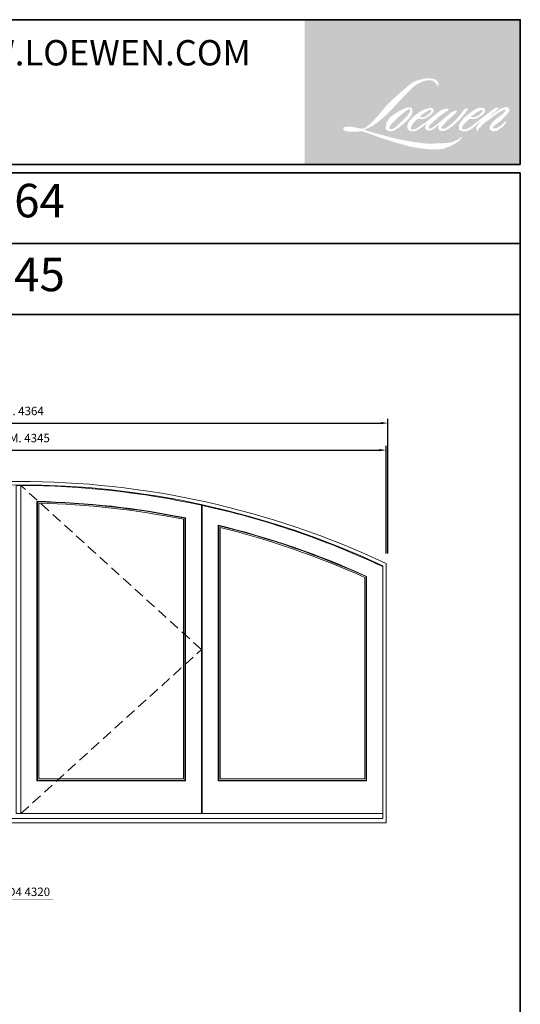
# Model space of a CAD drawing. Extents: x -12017 to 39910, y -10055 to 13176.
# Drawn here: x 36952 to 39910, y 7352 to 13176 of the extents above; entities that cross this region are included whole.
import ezdxf
from ezdxf.enums import TextEntityAlignment as Align

# ---------------------------------------------------------------- set-up
doc = ezdxf.new("R2010")
doc.units = 0
doc.header["$LTSCALE"] = 250
doc.header["$MEASUREMENT"] = 0
doc.header["$PDMODE"] = 3
doc.header["$PDSIZE"] = -2
doc.linetypes.add('HIDDEN', pattern=[0.375, 0.25, -0.125])
doc.layers.get('0').update_dxf_attribs({"color": 5, "linetype": 'CONTINUOUS', "lineweight": 0})
doc.layers.get('DEFPOINTS').update_dxf_attribs({"color": 2, "linetype": 'CONTINUOUS', "lineweight": 0})
for name, color, linetype, lineweight in [('Astragel', 3, 'CONTINUOUS', 20), ('BORDER', 7, 'CONTINUOUS', 35), ('Dimensions', 2, 'CONTINUOUS', 0), ('FRAME', 7, 'CONTINUOUS', 0), ('GLASS', 6, 'CONTINUOUS', 0), ('GLAZING STOP', 1, 'CONTINUOUS', 0), ('SASH', 4, 'CONTINUOUS', 0), ('Sizes', 2, 'CONTINUOUS', 0), ('TEXT', 7, 'CONTINUOUS', 0)]:
    doc.layers.add(name, color=color, linetype=linetype, lineweight=lineweight)
doc.styles.add('ROMANS', font='romans')
doc.styles.add('style1', font='ARIAL.TTF')
doc.dimstyles.new('LWDEC', dxfattribs={"dimscale": 20, "dimtxt": 2.5, "dimasz": 2, "dimexe": 1.25, "dimexo": 3, "dimgap": 2, "dimtad": 1, "dimtoh": 1, "dimdec": 0, "dimzin": 11, "dimdsep": 46, "dimtxsty": 'ROMANS', "dimcen": 0, "dimdle": 1.5, "dimazin": 0, "dimtfac": 1, "dimtdec": 0, "dimtix": 1, "dimtmove": 0, "dimatfit": 3, "dimfxl": 0, "dimtzin": 0, "dimarcsym": 0})

# ---------------------------------------------------------------- blocks, each defined once
blk = doc.blocks.new('*D49')
at = {"layer": 'DEFPOINTS', "color": 0}
for p in [(39117.51901389573, 10630.17944474253), (34772.51901389573, 9959.31465624208), (39117.51901389573, 9959.31465624208)]:
    blk.add_point(p, dxfattribs=at)
at = {"layer": 'Dimensions', "color": 0, "lineweight": -2}
for p, q in [((34772.51901389573, 10019.31465624208), (34772.51901389573, 10655.17944474253)), ((39117.51901389573, 10019.31465624208), (39117.51901389573, 10655.17944474253))]:
    blk.add_line(p, q, dxfattribs=at)
at = {"layer": 'Dimensions', "color": 2, "lineweight": -2}
blk.add_line((34812.51901389573, 10630.17944474253), (39077.51901389573, 10630.17944474253), dxfattribs=at)
at = {"layer": 'Dimensions', "color": 2}
for points in [[(34812.51901389573, 10636.8461114092), (34812.51901389573, 10623.51277807586), (34772.51901389573, 10630.17944474253)], [(39077.51901389573, 10636.8461114092), (39077.51901389573, 10623.51277807586), (39117.51901389573, 10630.17944474253)]]:
    blk.add_solid(points, dxfattribs=at)
at = {"layer": 'Dimensions', "color": 0, "insert": (36945.01901389573, 10695.17944474253), "char_height": 50, "attachment_point": 5, "style": 'ROMANS'}
blk.add_mtext('O.S.M. 4345', dxfattribs=at)
blk = doc.blocks.new('*D52')
at = {"layer": 'DEFPOINTS', "color": 0}
for p in [(39127.01901389573, 10790.17944474253), (34763.01901389573, 9959.31465624208), (39127.01901389573, 9959.31465624208)]:
    blk.add_point(p, dxfattribs=at)
at = {"layer": 'Dimensions', "color": 0, "lineweight": -2}
for p, q in [((34763.01901389573, 10019.31465624208), (34763.01901389573, 10815.17944474253)), ((39127.01901389573, 10019.31465624208), (39127.01901389573, 10815.17944474253))]:
    blk.add_line(p, q, dxfattribs=at)
at = {"layer": 'Dimensions', "color": 2, "lineweight": -2}
blk.add_line((34803.01901389573, 10790.17944474253), (39087.01901389573, 10790.17944474253), dxfattribs=at)
at = {"layer": 'Dimensions', "color": 2}
for points in [[(34803.01901389573, 10796.8461114092), (34803.01901389573, 10783.51277807586), (34763.01901389573, 10790.17944474253)], [(39087.01901389573, 10796.8461114092), (39087.01901389573, 10783.51277807586), (39127.01901389573, 10790.17944474253)]]:
    blk.add_solid(points, dxfattribs=at)
at = {"layer": 'Dimensions', "color": 0, "insert": (36945.01901389573, 10855.17944474253), "char_height": 50, "attachment_point": 5, "style": 'ROMANS'}
blk.add_mtext('R.O. 4364', dxfattribs=at)
blk = doc.blocks.new('label1')
at = {"const_width": 2}
blk.add_lwpolyline([(-206, 0), (206, 0)], dxfattribs=at)
at = {"linetype": 'Continuous', "style": 'style1'}
blk.add_attdef('LABEL', text='', height=50, dxfattribs=at).set_placement((0, 20.00000000000011), align=Align.CENTER)

msp = doc.modelspace()

# ---------------------------------------------------------------- hatches: boundary and pattern name
at = {"layer": 'BORDER'}
h = msp.add_hatch(color=1, dxfattribs=at)
edge = h.paths.add_edge_path(flags=16)
edge.add_line((39355.78206147511, 12649.30604199953), (39345.43476937345, 12645.23296201349))
edge.add_arc((39398.48730483191, 12505.1554750215), 149.7874289804001, 110.7435338328154, 128.3189354592484)
edge.add_line((39305.61335367238, 12622.67442275578), (39293.07116996928, 12613.90164709105))
edge.add_arc((39428.04219627409, 12442.20139544828), 218.3990713258071, 128.1703640766237, 137.4904388566677)
edge.add_line((39267.04613473381, 12589.7765374082), (39260.77504288225, 12582.57033216862))
edge.add_arc((39298.12297292618, 12541.72465846141), 55.34651695601858, 132.4387618196775, 165.7887559558239)
edge.add_line((39244.47021487208, 12555.31209723225), (39242.66482399017, 12545.9138814432))
edge.add_arc((39259.4321772879, 12540.80683802579), 17.52786436158007, 163.0601785608149, 199.667819839924)
edge.add_line((39242.92689333978, 12534.90754731683), (39244.22936404211, 12531.26343994242))
edge.add_arc((39260.73464799023, 12537.16273065139), 17.5278643615611, 199.6678198398924, 251.5782653251905)
edge.add_line((39255.19568576012, 12520.53306058579), (39257.63951046133, 12518.34113189864))
edge.add_arc((39273.59294671034, 12573.5007514188), 57.42034268235614, 253.8689093689835, 279.5238834985275)
edge.add_line((39283.09364313594, 12516.87184960014), (39293.04015922088, 12518.45334871369))
edge.add_arc((39236.84065961954, 12647.09039493508), 140.3776100950794, 293.599759127088, 305.2415335662616)
edge.add_line((39317.8419814324, 12532.44023453147), (39324.28372948206, 12536.83171355853))
edge.add_arc((39197.07908895815, 12723.09748394142), 225.5569945427507, 304.3299546809044, 311.3388278817086)
edge.add_line((39346.06188125958, 12553.74552680709), (39357.35948366366, 12564.85040898922))
edge.add_line((39357.35948366366, 12564.85040898922), (39349.48484973238, 12546.16252379056))
edge.add_arc((39365.6372785561, 12539.35627135826), 17.52786436157146, 157.1505902080524, 188.7527881177595)
edge.add_line((39348.31354183276, 12536.68903027092), (39349.027669081, 12532.33416858503))
edge.add_arc((39366.59506898097, 12539.9262472416), 19.13774275019164, 203.3724848755398, 236.2820188683001)
edge.add_line((39355.97160287121, 12524.00785645021), (39360.41571828943, 12521.37120528156))
edge.add_line((39360.4157182894, 12521.37120528156), (39367.49853241105, 12520.26102714344))
edge.add_arc((39371.90438939468, 12551.92773734325), 31.97173924951891, 262.0791645594197, 292.2783775016619)
edge.add_line((39384.02509869485, 12522.34259721008), (39389.99689775892, 12525.11803458835))
edge.add_arc((39351.46495844904, 12603.38858765329), 87.2409870649714, 296.2106379315013, 316.3390975216024)
edge.add_line((39414.5784404845, 12543.15837754713), (39429.64011119498, 12556.28134269232))
edge.add_line((39429.64011119498, 12556.28134269233), (39426.16183606157, 12545.85459206199))
edge.add_arc((39442.78894013332, 12540.30793187191), 17.52786436156673, 161.551740767663, 190.3127161446984)
edge.add_line((39425.54423262598, 12537.17008355442), (39425.95899699698, 12534.89065843928))
edge.add_arc((39443.20370450433, 12538.02850675679), 17.52786436156603, 190.3127161447497, 233.1512482868532)
edge.add_line((39432.69216175663, 12524.00233485777), (39435.77105968368, 12521.69493641655))
edge.add_arc((39451.4621181211, 12546.79715926647), 29.60288680000876, 237.9910565920216, 266.7736929511086)
edge.add_line((39449.7960697894, 12517.24119218958), (39453.98698315688, 12517.93913863666))
edge.add_arc((39444.29871087322, 12608.44206282719), 91.02000827773357, 276.1102024200143, 282.8001709376335)
edge.add_line((39464.46432176349, 12519.68402068845), (39472.14771812512, 12522.47582241084))
edge.add_arc((39410.50438833052, 12650.93627508485), 142.4850448621838, 295.6345937821404, 305.0851936871881)
edge.add_line((39492.40390977709, 12534.34100761571), (39508.11990389004, 12546.55515011001))
edge.add_arc((39287.35103344143, 12830.66296872178), 359.800148353901, 307.8493564519049, 313.88251319577)
edge.add_line((39536.75797746488, 12571.33244019039), (39550.02925831647, 12583.54658268467))
edge.add_arc((39282.63476831165, 12837.43880712607), 368.7289992890913, 316.4837322151152, 319.90339358774)
edge.add_line((39564.69753788452, 12599.94845166374), (39572.15162493938, 12609.57147000531))
edge.add_arc((39447.4935298085, 12732.78504538324), 175.2747153444165, 315.3338983763682, 327.303457312776)
edge.add_line((39594.99480606876, 12638.10347726854), (39601.15340239934, 12645.64445150519))
edge.add_line((39601.15340239936, 12645.64445150519), (39601.15340239936, 12650.5410563615))
edge.add_line((39601.15340239936, 12650.5410563615), (39589.04776412516, 12650.5410563615))
edge.add_arc((39598.45285467124, 12621.90945134492), 30.13676382768291, 108.1846443389827, 152.3458894786765)
edge.add_line((39571.75874464572, 12635.89691086951), (39571.75112467885, 12635.85122619583))
edge.add_line((39571.75112467888, 12635.85122619584), (39553.70139792998, 12611.80344240568))
edge.add_arc((39539.68299366665, 12622.32534199596), 17.52786436159896, 319.55213005632027, 323.10892970529335, ccw=False)
edge.add_line((39553.02163789271, 12610.95403603365), (39539.55191970988, 12595.41176788958))
edge.add_arc((84427.3547322521, -32356.64131593161), 63526.38757074381, 134.9590241022482, 134.9968740237159)
edge.add_line((39509.86613159013, 12565.74882081148), (39498.69030742228, 12555.27954443486))
edge.add_arc((39329.32885790877, 12766.22277499606), 270.5186631286397, 303.89260640291644, 308.76017638464685, ccw=False)
edge.add_line((39480.18034347038, 12541.6694931123), (39466.63410838942, 12533.3183256288))
edge.add_arc((39458.01443219933, 12548.58027869699), 17.52786436159612, 279.45515651044104, 299.4569788133839, ccw=False)
edge.add_line((39460.893833031, 12531.29053954543), (39456.95641250821, 12530.63480889336))
edge.add_arc((39454.07701167652, 12547.92454804487), 17.52786436154712, 231.361640185013, 279.4551565104153, ccw=False)
edge.add_line((39443.13256604079, 12534.23348750144), (39445.44331451957, 12542.87790263763))
edge.add_line((39445.44331451957, 12542.87790263763), (39447.94179547412, 12547.1577177642))
edge.add_arc((39388.2022217442, 12616.5803268784), 91.58774659122332, 310.712667740733, 319.2431645888313)
edge.add_line((39457.57875871487, 12556.78725500869), (39466.50188182987, 12566.06017218616))
edge.add_arc((39685.53888460176, 12365.00630344584), 297.3211508096012, 128.6864513861608, 137.4512053608263, ccw=False)
edge.add_line((39499.69589333542, 12597.08872267645), (39508.61901645045, 12606.0049729966))
edge.add_arc((39444.08327884179, 12695.20184440529), 110.0951556508771, 305.8864977196262, 323.8290169823505)
edge.add_line((39532.95861889739, 12630.22402335998), (39537.44847183996, 12638.29952862399))
edge.add_line((39537.44847183995, 12638.29952862399), (39531.16800838997, 12638.29952862399))
edge.add_arc((39532.45788711075, 12600.9866689033), 37.33514815358276, 91.97988545757887, 108.8462448972383)
edge.add_line((39520.39752707804, 12636.32023656255), (39514.05286684411, 12634.35058943617))
edge.add_arc((39568.55307602437, 12529.35266806759), 118.2997730023879, 117.432015659688, 131.1083323412447)
edge.add_line((39490.77277022038, 12618.48773592225), (39480.10095081733, 12609.10530430804))
edge.add_arc((39491.04537715224, 12595.41422833584), 17.52786436154083, 128.6382790430487, 130.5795029713375)
edge.add_line((39479.64345662895, 12608.7267126065), (39437.21621391746, 12572.38848755661))
edge.add_arc((39425.81429339416, 12585.70097182768), 17.52786436183477, 308.6382790420806, 310.579502970377, ccw=False)
edge.add_line((39436.75871972903, 12572.00989585507), (39417.07823126254, 12556.61925361199))
edge.add_arc((38723.29023647273, 13434.40193303186), 1118.858442343809, 307.31405794987364, 308.32238481125603, ccw=False)
edge.add_line((39401.52382729878, 12544.54609623626), (39396.24642989194, 12541.07680748046))
edge.add_arc((39527.85464285681, 12315.76372242169), 260.9342982792948, 120.2897390747867, 122.7946382182685)
edge.add_line((39386.52491706685, 12535.10960596329), (39381.38639999145, 12532.33416858503))
edge.add_arc((39376.31733687871, 12541.02891279386), 10.06449093086899, 239.7576806675913, 300.2423193323303, ccw=False)
edge.add_line((39371.248273766, 12532.33416858503), (39369.4183282677, 12538.24145184728))
edge.add_line((39369.41832826768, 12538.24145184728), (39371.20294208678, 12546.44441524311))
edge.add_arc((39440.48121447548, 12501.95799099567), 82.3317737418687, 138.7107403284415, 147.2938136247718, ccw=False)
edge.add_line((39378.61812081403, 12556.28550345589), (39432.59478843526, 12604.60239014872))
edge.add_arc((39444.2852307373, 12591.54254375394), 17.52786436142593, 125.5168177182407, 131.8331214657503, ccw=False)
edge.add_line((39434.10256002459, 12605.80926188495), (39475.07471705157, 12635.05256644614))
edge.add_arc((39485.25738776432, 12620.78584831501), 17.52786436155582, 116.5473942008067, 125.51681771819841, ccw=False)
edge.add_line((39477.423520235, 12636.4656617262), (39488.44466663591, 12641.97199006457))
edge.add_line((39488.44466663591, 12641.97199006459), (39482.31918423295, 12650.5410563615))
edge.add_line((39482.31918423297, 12650.5410563615), (39464.71724100102, 12648.08968137033))
edge.add_arc((39476.74961345887, 12575.91764507831), 73.16816800701447, 99.46517994555128, 130.3446589746836)
edge.add_line((39429.38170911837, 12631.68378577221), (39400.96844535621, 12609.41316069169))
edge.add_arc((39410.77636383008, 12594.88626273361), 17.52786436150745, 124.0254795468588, 129.7838645318389)
edge.add_line((39399.56040064504, 12608.35579126682), (39363.87015812949, 12578.63682633529))
edge.add_arc((39352.65419494431, 12592.10635486843), 17.52786436155882, 306.50774894826475, 309.7838645323727, ccw=False)
edge.add_line((39363.08207355721, 12578.01787103549), (39346.85337649283, 12565.77253078621))
edge.add_arc((39637.20309911566, 12086.76969331911), 560.1309487331472, 121.2223368885232, 125.0085167005282)
edge.add_line((39315.85698630234, 12545.55434379081), (39309.39939581466, 12540.8224192099))
edge.add_arc((39272.76418228353, 12579.96443870175), 53.61190688991213, 288.78325139745607, 313.10527468853024, ccw=False)
edge.add_line((39290.02662435165, 12529.2077184155), (39281.12543215367, 12527.18620288033))
edge.add_arc((39274.01127396233, 12543.20540330684), 17.52786436153436, 270.0000000000521, 293.94610040233283, ccw=False)
edge.add_line((39274.01127396233, 12525.67753894531), (39265.48779705488, 12527.0568508488))
edge.add_line((39265.4877970549, 12527.0568508488), (39264.10012293355, 12533.93458635068))
edge.add_arc((39281.38914241293, 12536.81830522026), 17.52786436156901, 148.6516844491835, 189.469466182361, ccw=False)
edge.add_line((39266.41998808605, 12545.93699195771), (39278.76161199011, 12566.19689101813))
edge.add_arc((39293.73076631699, 12557.07820428074), 17.52786436154389, 130.9872745663165, 148.6516844493615, ccw=False)
edge.add_line((39282.23439097487, 12570.30920511477), (39301.1171880967, 12586.71640861685))
edge.add_arc((39312.61356343879, 12573.48540778281), 17.52786436154902, 73.62240392444329, 130.9872745661695, ccw=False)
edge.add_line((39317.55583088819, 12590.30206683077), (39323.08480164999, 12588.67715119523))
edge.add_arc((39329.12311003648, 12627.48377197823), 39.27359144215459, 261.1557017455833, 293.0405422143933)
edge.add_line((39344.49410154423, 12591.34310783336), (39350.7651933958, 12593.84960179748))
edge.add_arc((39302.24458024217, 12703.36787143842), 119.7852298321971, 293.8951005314135, 303.8407504359524)
edge.add_line((39368.95135706435, 12603.87562444427), (39379.70522404756, 12612.52378681528))
edge.add_arc((39370.6923157503, 12627.55686744111), 17.52786436155984, 300.9443034441121, 317.2685916769402)
edge.add_line((39383.56728112625, 12615.66311716435), (39393.40595736691, 12626.31346823076))
edge.add_arc((39380.53099199098, 12638.20721850752), 17.52786436155907, 317.2685916769402, 346.9956899603004)
edge.add_line((39397.60932167307, 12634.263022221), (39398.05034270053, 12636.17263877061))
edge.add_arc((39381.21236274275, 12640.12313842659), 17.29520212633595, 346.7961712270607, 413.3872709827156)
edge.add_line((39391.52727692609, 12654.0057376782), (39380.86642888136, 12654.94567681393))
edge.add_line((39380.86642888133, 12654.94567681394), (39373.65466920056, 12653.3791063888))
edge.add_line((39373.65466920062, 12653.37910638879), (39355.78206147513, 12649.30604199951))
edge = h.paths.add_edge_path(flags=16)
edge.add_line((39421.0644412328, 12785.19778349027), (39427.08933940524, 12785.98172376704))
edge.add_line((39427.08933940521, 12785.98172376704), (39427.18992363573, 12796.29584086108))
edge.add_arc((39392.60788496042, 12790.87579647745), 35.00420374841958, 8.907506088494685, 24.43170924534063)
edge.add_line((39424.47763366703, 12805.35382802315), (39422.26769764657, 12809.06765208863))
edge.add_arc((39364.56766163776, 12767.15102530865), 71.31828486463674, 35.9968131381565, 43.3346657359031)
edge.add_line((39416.44156406928, 12816.09380825522), (39414.43252641252, 12817.59941091996))
edge.add_arc((39383.90959714752, 12773.46693605768), 53.65933794212648, 55.3314669920864, 74.27023737480918)
edge.add_line((39398.45666970234, 12825.1167882208), (39389.74309526265, 12827.11643309059))
edge.add_arc((39329.45357702706, 12323.89929503601), 506.8158581190331, 83.16806255266637, 85.45872639657695)
edge.add_line((39369.5818451666, 12829.12403328331), (39366.39310357971, 12829.12403328331))
edge.add_arc((39368.3746539717, 12663.40270414995), 165.7331755312863, 90.6850600621614, 102.9608398431246)
edge.add_line((39331.20318114567, 12824.9135925743), (39329.15327776906, 12824.34460693403))
edge.add_arc((39399.43834880937, 12524.34907080026), 308.1189914811186, 103.1858341886869, 106.899858065573)
edge.add_line((39309.86821241298, 12819.16172924164), (39293.34996551454, 12813.65988834484))
edge.add_arc((39298.88891974435, 12797.03021561444), 17.52786436164252, 108.4217071105008, 114.75834702479)
edge.add_line((39291.54838977358, 12812.94695676419), (39283.56347529113, 12809.19141243114))
edge.add_arc((39337.88192568911, 12700.39939040302), 121.5985119588598, 116.5323637573816, 123.2614938956356)
edge.add_line((39271.18988631596, 12802.07716572711), (39264.71205480795, 12797.76090949503))
edge.add_arc((39274.7584388965, 12783.3978946366), 17.52786436160966, 124.9713296138638, 128.6383073389062)
edge.add_line((39263.81400580017, 12797.08896520387), (39246.08686759023, 12782.91816116228))
edge.add_arc((39257.03130068645, 12769.2270905946), 17.5278643618432, 128.6383073376939, 130.4042997095776)
edge.add_line((39245.67014130339, 12782.57437820516), (39212.90920951142, 12754.68840028202))
edge.add_arc((39224.27036889477, 12741.34111267225), 17.52786436139973, 130.4042997119748, 131.3566274874068)
edge.add_line((39212.68894036763, 12754.49772858756), (39161.7602036302, 12709.66647955878))
edge.add_arc((39173.34163215716, 12696.50986364313), 17.52786436153512, 131.3566274862534, 134.9779493406149)
edge.add_line((39160.95233126558, 12708.90870441534), (39119.01424449959, 12667.00288553222))
edge.add_arc((39131.40354539128, 12654.60404475995), 17.52786436165876, 134.9779493407256, 140.0418956082592)
edge.add_line((39117.96818749719, 12665.8609176534), (39074.56404262601, 12614.05699075941))
edge.add_arc((39061.12868473203, 12625.31386365308), 17.52786436174063, 317.99084807977545, 320.04189560753264, ccw=False)
edge.add_line((39074.15255287237, 12613.58335267757), (39041.59346078268, 12577.43443102876))
edge.add_arc((39028.56959264239, 12589.16494200419), 17.5278643616637, 314.97794145064756, 317.99084807989925, ccw=False)
edge.add_line((39040.95889182668, 12576.76609952581), (39023.99402971602, 12559.81429513933))
edge.add_arc((39011.60473053163, 12572.21313761755), 17.52786436161837, 304.97127028456777, 314.9779414512371, ccw=False)
edge.add_line((39021.65109974745, 12557.85011235616), (39010.98051529392, 12550.38645973304))
edge.add_arc((39021.02688450957, 12536.02343447192), 17.52786436131302, 124.9712702846912, 127.5472939882475)
edge.add_line((39010.34512205304, 12549.92041183719), (38996.55389980253, 12539.3199369144))
edge.add_arc((38985.8721373459, 12553.2169142799), 17.52786436156765, 292.60418672138087, 307.54729398813345, ccw=False)
edge.add_line((38992.60919606351, 12537.03550306478), (38983.26420124187, 12533.14475596049))
edge.add_arc((38976.52714252428, 12549.32616717564), 17.52786436156843, 270.0000000000521, 292.6041867212646, ccw=False)
edge.add_line((38976.52714252428, 12531.79830281408), (38972.61703986539, 12531.79830281408))
edge.add_arc((38972.61703986544, 12549.32616717564), 17.52786436156588, 262.4111372028817, 269.99999999989575, ccw=False)
edge.add_line((38970.30224499181, 12531.95182535298), (38954.05513687682, 12534.11643814574))
edge.add_arc((38956.36993175047, 12551.49077996832), 17.52786436148888, 255.97412700802948, 262.41113720279566, ccw=False)
edge.add_line((38952.12187808298, 12534.48548464264), (38929.53248180487, 12540.12848971052))
edge.add_arc((38925.28442813741, 12523.12319438473), 17.5278643616327, 75.97412700809264, 82.41113720285762)
edge.add_line((38927.59922301106, 12540.49753620745), (38911.35211489609, 12542.66214900021))
edge.add_arc((38909.03732002247, 12525.28780717757), 17.52786436154998, 82.41113720287485, 89.99999999989578)
edge.add_line((38909.0373200225, 12542.81567153912), (38889.31058012877, 12542.81567153912))
edge.add_arc((38889.31058012875, 12525.28780717753), 17.52786436158182, 89.99999999989578, 97.58885177278158)
edge.add_line((38886.99578859814, 12542.6621494456), (38873.36267344654, 12540.84580330699))
edge.add_arc((38875.67746497717, 12523.47146103891), 17.5278643615977, 97.58885177282633, 120.9444138367378)
edge.add_line((38866.66452771547, 12538.50452429946), (38863.64619079907, 12536.69490767036))
edge.add_line((38863.64619079907, 12536.69490767036), (38864.44793728745, 12531.88812473411))
edge.add_arc((38881.73695676684, 12534.77184360368), 17.52786436156901, 189.469466182361, 248.9772521266449)
edge.add_line((38875.44903565967, 12518.41066769155), (38879.96760293454, 12516.67409357888))
edge.add_arc((38886.25552404177, 12533.03526949106), 17.52786436161104, 248.9772521265363, 263.2952829132843)
edge.add_line((38884.20910200273, 12515.62727747826), (38901.82951859142, 12513.55588355662))
edge.add_arc((38903.87594063036, 12530.96387556946), 17.52786436166098, 263.2952829136709, 270.0000000002605)
edge.add_line((38903.87594063043, 12513.4360112078), (38952.15517899803, 12513.4360112078))
edge.add_arc((38952.15517899807, 12530.96387556939), 17.52786436159776, 269.9999999999479, 291.7861635244846)
edge.add_line((38958.66053372616, 12514.68793046811), (38961.65377093494, 12515.88430153772))
edge.add_line((38961.65377093492, 12515.88430153774), (38961.65383140197, 12515.88432570604))
edge.add_line((38961.653831402, 12515.88432570604), (38962.0996771137, 12516.0625283084))
edge.add_arc((38968.60509230581, 12499.78660737421), 17.52786436156162, 73.31290130503481, 111.78637637463899, ccw=False)
edge.add_line((38973.63812810354, 12516.57632386188), (39003.99349370123, 12507.47672758108))
edge.add_arc((38998.96045790342, 12490.68701109332), 17.52786436169154, 69.6379539024133, 73.31290130484012, ccw=False)
edge.add_line((39005.05929751911, 12507.11960627556), (39089.86887432251, 12475.64314129504))
edge.add_arc((39095.96771393815, 12492.07573647703), 17.52786436142126, 249.6379539022516, 252.5654274350193)
edge.add_line((39090.71607601794, 12475.35310725112), (39175.84759508941, 12448.61808205187))
edge.add_arc((39181.0992330094, 12465.34071127789), 17.52786436146105, 252.5654274358246, 253.9209235554614)
edge.add_line((39176.24464956767, 12448.49853063878), (39207.71307992704, 12439.97360312796))
edge.add_arc((37170.69086926145, 5152.095866325253), 7567.206974394806, 74.02213101165029, 74.38388184838948, ccw=False)
edge.add_line((39253.68596139026, 12426.96719436239), (39267.50886261398, 12424.1638499625))
edge.add_arc((39271.22956781584, 12441.2922585833), 17.52786436164832, 257.744367814255, 260.5448446286094)
edge.add_line((39268.35016732785, 12424.00251937445), (39318.95480217093, 12415.57491913694))
edge.add_arc((39321.83420265885, 12432.86465834554), 17.52786436138629, 260.544844628678, 263.3725429624577)
edge.add_line((39319.81125614495, 12415.45392267835), (39371.05255365009, 12409.50021652025))
edge.add_arc((39373.07550016406, 12426.91095218764), 17.5278643615984, 263.3725429623806, 270.0000000001042)
edge.add_line((39373.07550016408, 12409.38308782605), (39431.73609044902, 12409.38308782605))
edge.add_arc((39431.73609044906, 12426.91095218761), 17.52786436156588, 269.9999999999479, 280.2970776836968)
edge.add_line((39434.86923183383, 12409.66538887003), (39458.74882648175, 12414.00378854218))
edge.add_arc((39455.61568509699, 12431.24935185986), 17.52786436166284, 280.2970776836922, 290.3620369384126)
edge.add_line((39461.71452208576, 12414.81675570269), (39501.58057163317, 12429.61274626026))
edge.add_arc((39495.48173464439, 12446.04534241734), 17.52786436156669, 290.3620369384726, 301.244160550689)
edge.add_line((39504.5731946876, 12431.05963644932), (39536.6233521493, 12450.50368043122))
edge.add_arc((39527.53189210604, 12465.48938639927), 17.52786436160983, 301.2441605507241, 307.5472587162483)
edge.add_line((39538.21364600761, 12451.59240245793), (39551.20632765182, 12461.57907499279))
edge.add_arc((39540.52457375031, 12475.47605893411), 17.52786436154635, 307.5472587161466, 325.2842117670305)
edge.add_line((39554.93225286575, 12465.4938341529), (39564.40056200117, 12479.15976161694))
edge.add_line((39564.40056200119, 12479.15976161694), (39561.95037444196, 12485.28050988892))
edge.add_line((39561.95037444196, 12485.28050988895), (39548.20793285751, 12471.54864641163))
edge.add_arc((39535.81863396904, 12483.94748918545), 17.52786436155398, 294.99998599423975, 314.97794008390053, ccw=False)
edge.add_line((39543.22622565439, 12468.0618474137), (39511.29449749824, 12453.17184753925))
edge.add_arc((39503.88690581289, 12469.05748931098), 17.527864361554, 280.4835584637241, 294.9999859943562, ccw=False)
edge.add_line((39507.07615970079, 12451.82221476384), (39477.55810124724, 12446.36012697245))
edge.add_arc((39474.36884735938, 12463.59540151955), 17.52786436151674, 271.4310031368585, 280.4835584636405, ccw=False)
edge.add_line((39474.80657281661, 12446.07300369563), (39427.35994281503, 12444.88774366328))
edge.add_arc((39427.79766827195, 12427.36534583935), 17.52786436152536, 91.4310031358674, 92.54284591175761)
edge.add_line((39427.02001888092, 12444.87595092601), (39373.19885684988, 12442.48574261012))
edge.add_arc((39372.42120745857, 12459.99634769685), 17.52786436161628, 265.10465275579725, 272.54284591257897, ccw=False)
edge.add_line((39370.92544938473, 12442.53242096591), (39345.63150823892, 12444.26296347564))
edge.add_arc((39169.30679604449, 11285.90284708031), 1171.703274462371, 81.34491920542158, 83.93276959944109)
edge.add_line((39293.15038950417, 12451.04289348884), (39265.94972400875, 12454.61316715695))
edge.add_arc((39268.28637949523, 12471.98458247689), 17.52786436164833, 259.2238030497866, 262.3390408785694, ccw=False)
edge.add_line((39265.0091383356, 12454.7658217938), (39188.84260569233, 12469.26257335152))
edge.add_arc((39192.11984685191, 12486.48133403443), 17.52786436146389, 255.5898674252661, 259.2238030498841, ccw=False)
edge.add_line((39187.75784194747, 12469.50491090446), (39102.63106111053, 12491.37780089172))
edge.add_arc((39106.99306601443, 12508.35422402073), 17.52786436041042, 254.97323209402919, 255.5898674261031, ccw=False)
edge.add_line((39102.44861161077, 12491.42572842279), (39020.86901491584, 12513.32577000163))
edge.add_arc((39025.41346932015, 12530.25426560043), 17.52786436140302, 252.1939689635893, 254.973232092796, ccw=False)
edge.add_line((39020.0535268219, 12513.56603485278), (38986.15567679942, 12524.45337993286))
edge.add_line((38986.1556767994, 12524.45337993285), (39033.54670420717, 12545.76292604))
edge.add_arc((39026.35849315822, 12561.74903410278), 17.52786436160577, 294.2112382077532, 305.732961936249)
edge.add_line((39036.59491145826, 12547.52083079155), (39065.28367711825, 12568.16083707951))
edge.add_arc((39055.04725881829, 12582.38904039072), 17.52786436155619, 305.7329619361102, 309.7838804658383)
edge.add_line((39066.26322574922, 12568.91951497663), (39116.54224447777, 12610.7864549059))
edge.add_arc((39105.32627754682, 12624.25598031984), 17.52786436144365, 309.7838804662118, 315.7220069153682)
edge.add_line((39117.87554374598, 12612.01907111303), (39163.62261285889, 12658.93387111916))
edge.add_arc((39151.07334665963, 12671.17078032613), 17.52786436163378, 315.7220069151761, 317.3313130301738)
edge.add_line((39163.9613243372, 12659.29113132195), (39206.59378306614, 12705.54217596549))
edge.add_arc((39219.48176074424, 12693.66252696145), 17.5278643619241, 136.5691217381373, 137.3313130317578, ccw=False)
edge.add_line((39206.75295070892, 12705.7125653089), (39249.17600555028, 12750.52528628108))
edge.add_arc((39261.90481558503, 12738.47524793357), 17.52786436156273, 133.0030402840258, 136.5691217367321, ccw=False)
edge.add_line((39249.95016063406, 12751.29368208446), (39285.25763355062, 12784.22193610826))
edge.add_arc((39297.21228850159, 12771.40350195738), 17.52786436154, 123.66973125777031, 133.0030402840233, ccw=False)
edge.add_line((39287.49475570576, 12785.99101666824), (39303.77257042914, 12796.83454975484))
edge.add_arc((39313.49010322508, 12782.24703504394), 17.5278643616648, 116.54741945340211, 123.66973125800169, ccw=False)
edge.add_line((39305.65622878495, 12797.92684500251), (39319.47320700098, 12804.77177229251))
edge.add_arc((39398.08393397865, 12633.55069006074), 188.4046320995734, 108.32977608697189, 114.6607198081017, ccw=False)
edge.add_line((39338.83334853715, 12812.39608005281), (39342.5915092292, 12813.53403573659))
edge.add_arc((39372.98620217224, 12719.8130792672), 98.526417983388, 91.3175923494444, 107.9684245357011, ccw=False)
edge.add_line((39370.72065636716, 12818.31344648908), (39372.65668672664, 12818.31344648908))
edge.add_arc((39370.95755769266, 12744.82727885904), 73.50580842642502, 74.27590666917501, 88.67545713152828, ccw=False)
edge.add_line((39390.87801706223, 12815.58234348998), (39396.12261474978, 12813.41415768123))
edge.add_arc((39376.43262048584, 12777.8632698795), 40.63940818473775, 43.535206096623426, 61.0199570960134, ccw=False)
edge.add_line((39405.89421090548, 12805.85570077697), (39409.71133383574, 12802.04149592202))
edge.add_arc((38863.87415967765, 12372.68769208561), 694.4659167746693, 37.4859321387911, 38.18847884617469, ccw=False)
edge.add_line((39414.93479933159, 12795.31646652707), (39421.0644412328, 12785.19778349026))
edge = h.paths.add_edge_path(flags=16)
edge.add_line((39231.17470281958, 12654.21351780209), (39195.26662059952, 12636.27328054141))
edge.add_arc((39203.10049734311, 12620.5934717339), 17.52786436147076, 116.5474278707861, 122.7151472681694)
edge.add_line((39193.62733919092, 12635.34085467793), (39161.03005071223, 12614.40159581005))
edge.add_arc((39170.50320886439, 12599.65421286584), 17.5278643616101, 122.7151472678157, 129.7838844046906)
edge.add_line((39159.28724100743, 12613.12373750892), (39146.02900266282, 12602.08370610064))
edge.add_arc((39157.24497051977, 12588.61418145763), 17.52786436154885, 129.7838844048574, 134.9779236775583)
edge.add_line((39144.85567518169, 12601.01302777907), (39134.69374939016, 12590.85892984352))
edge.add_arc((39147.08304472824, 12578.46008352203), 17.52786436157083, 134.9779236773372, 149.016800467838)
edge.add_line((39132.05608611215, 12587.48319517097), (39120.25635050685, 12567.83208749083))
edge.add_arc((39135.28330912298, 12558.80897584199), 17.52786436158673, 149.0168004682402, 171.4627371209268)
edge.add_line((39117.94966182619, 12561.41103281075), (39115.18628796113, 12543.00277023228))
edge.add_arc((39132.51993525792, 12540.40071326353), 17.52786436156923, 171.462737120919, 188.7527796723929)
edge.add_line((39115.19619814144, 12537.7334747297), (39115.86125206252, 12533.41394381749))
edge.add_arc((39133.184989179, 12536.08118235127), 17.52786436156506, 188.7527796722899, 243.4525844808459)
edge.add_line((39125.35111581555, 12520.40137185486), (39127.04161000854, 12519.55677507656))
edge.add_line((39127.04161000857, 12519.55677507656), (39144.35863055362, 12516.50318092052))
edge.add_arc((39147.40244393647, 12533.76473441861), 17.52786436155946, 259.9995629250653, 282.984973922452)
edge.add_line((39151.34087642239, 12516.685074626), (39161.09553863537, 12518.9344214523))
edge.add_arc((39157.15710614942, 12536.01408124491), 17.52786436156445, 282.984973922452, 300.9443034441568)
edge.add_line((39166.17001444669, 12520.98100061907), (39187.13442395153, 12533.5499680234))
edge.add_arc((39178.1215156542, 12548.58304864917), 17.52786436152427, 300.9443034444249, 309.7838852377734)
edge.add_line((39189.33748370697, 12535.11352416923), (39224.43827368107, 12564.34167840421))
edge.add_arc((39213.22230562827, 12577.81120288422), 17.52786436161775, 309.7838852377268, 314.9779355268249)
edge.add_line((39225.61160353059, 12565.41235912496), (39256.38990330718, 12596.16696272027))
edge.add_arc((39244.0006054049, 12608.56580647953), 17.52786436156101, 314.9779355266406, 330.926687906336)
edge.add_line((39259.31993535711, 12600.04852059185), (39268.83478737525, 12617.16208933118))
edge.add_arc((39253.51545742305, 12625.67937521886), 17.5278643615392, 330.9266879063563, 351.4627371209036)
edge.add_line((39270.84910471979, 12623.0773182501), (39273.09146382622, 12638.01483204377))
edge.add_arc((39255.75781652944, 12640.61688901258), 17.52786436156056, 351.4627371207567, 392.0252222395874)
edge.add_line((39270.61819825449, 12649.9117846044), (39267.92754321772, 12654.21351780211))
edge.add_line((39267.92754321775, 12654.21351780209), (39254.06415177352, 12657.90757518335))
edge.add_arc((39249.55112318342, 12640.97067458074), 17.52786436156482, 75.07956872022694, 104.9204312797227)
edge.add_line((39245.03809459339, 12657.90757518335), (39231.1747028196, 12654.21351780209))
edge = h.paths.add_edge_path(flags=0)
edge.add_line((39237.3001852225, 12638.29952862399), (39192.68110977, 12602.14977280645))
edge.add_arc((39203.71505921762, 12588.53074242003), 17.5278643615654, 129.0139112785853, 134.9779868377202)
edge.add_line((39191.3257502116, 12600.92957508408), (39167.46978143191, 12577.09193059584))
edge.add_line((39167.46978143194, 12577.09193059584), (39167.46976249832, 12577.09191167679))
edge.add_line((39167.46976249828, 12577.09191167679), (39149.89862233054, 12559.534321399))
edge.add_arc((39162.2879125046, 12547.13546991747), 17.52786436158962, 134.9778998140958, 142.4101074972905)
edge.add_line((39148.39888070236, 12557.8275616059), (39140.48121981451, 12547.54251663287))
edge.add_arc((39154.37025161677, 12536.85042494446), 17.52786436155859, 142.4101074973413, 179.9999999999479)
edge.add_line((39136.84238725521, 12536.85042494448), (39136.84238725521, 12530.57414380161))
edge.add_line((39136.84238725521, 12530.57414380161), (39139.884515105, 12529.22312888293))
edge.add_arc((39146.99867329637, 12545.24232930946), 17.52786436156351, 246.0538995977095, 299.03585671263)
edge.add_line((39155.50594281673, 12529.91743471325), (39168.18346659205, 12536.95507604449))
edge.add_arc((39159.67619707168, 12552.2799706407), 17.52786436155917, 299.03585671263, 311.965298212147)
edge.add_line((39171.39673625282, 12539.24712788171), (39206.3300842755, 12570.66296568465))
edge.add_arc((39194.60954509446, 12583.69580844366), 17.52786436149432, 311.9652982119145, 314.9779414508316)
edge.add_line((39206.99884427864, 12571.29696596544), (39241.89898939616, 12606.17024870912))
edge.add_arc((39229.50969021187, 12618.56909118736), 17.52786436158459, 314.9779414509791, 329.0167701186492)
edge.add_line((39244.53664404845, 12609.54597157873), (39256.99716330857, 12630.29751381956))
edge.add_arc((39241.970209472, 12639.32063342817), 17.52786436157665, 329.0167701186938, 343.2885564535862)
edge.add_line((39258.75778591821, 12634.28046417113), (39261.80208782456, 12644.42029249273))
edge.add_line((39261.80208782456, 12644.42029249272), (39260.07305208758, 12644.91392184318))
edge.add_arc((39255.26120990617, 12628.0594801764), 17.52786436158173, 74.06627299099362, 118.2823527155029)
edge.add_line((39246.95620985568, 12643.49492650101), (39237.30018522251, 12638.29952862397))
edge = h.paths.add_edge_path(flags=16)
edge.add_line((39369.61044846952, 12640.74783105212), (39345.4867360919, 12625.67628562208))
edge.add_arc((39446.43861675297, 12462.85153661393), 191.5807430264908, 121.7990491345, 131.7166711888164)
edge.add_line((39318.9516761452, 12605.85594589228), (39317.90078161226, 12603.62451650292))
edge.add_line((39317.90078161229, 12603.62451650291), (39317.66405174942, 12601.13569288151))
edge.add_arc((39330.40694527485, 12625.84674708975), 27.8031929008841, 242.7209357467542, 274.0086422351146)
edge.add_line((39332.35058144003, 12598.11157422313), (39339.96953979401, 12599.68670727311))
edge.add_arc((39315.33456309416, 12666.5870104781), 71.29188345053481, 290.2154302641923, 308.0545678336346)
edge.add_line((39359.27971333169, 12610.45006705825), (39375.04310431589, 12623.57611861996))
edge.add_arc((39363.64605274785, 12642.62792905873), 22.20054651216287, 300.888436325274, 347.4147484991182)
edge.add_line((39385.31318410551, 12637.79060705491), (39380.95138142892, 12644.61885670017))
edge.add_line((39380.95138142894, 12644.61885670018), (39369.61044846954, 12640.74783105213))
edge = h.paths.add_edge_path(flags=0)
edge.add_line((39678.33440504911, 12640.74783105212), (39663.00828377079, 12633.5617705333))
edge.add_arc((39738.20524556283, 12486.34356778444), 165.3111680539319, 117.057298198264, 135.0413725785168)
edge.add_line((39621.22822136284, 12603.15177850899), (39619.55317166372, 12598.19573002354))
edge.add_line((39619.55317166372, 12598.19573002354), (39624.46892281109, 12597.60629495277))
edge.add_arc((39623.46200294855, 12654.81878988775), 57.22135496730183, 271.0082815462595, 287.2137127470882)
edge.add_line((39640.39590023702, 12600.16051890414), (39649.63747155509, 12603.50064566048))
edge.add_arc((39628.13228609647, 12664.69632299174), 64.864350190552, 289.3623289492406, 309.8472430054341)
edge.add_line((39669.69366228467, 12614.89636380516), (39677.16557864228, 12621.38013364953))
edge.add_arc((39648.02248641718, 12653.0590879417), 43.04504581817395, 312.612541821318, 338.1426401910909)
edge.add_line((39687.97317794168, 12637.03353908366), (39687.34981435191, 12642.77284077094))
edge.add_line((39687.34981435191, 12642.77284077094), (39678.33440504911, 12640.74783105212))
h.paths.add_polyline_path([(38636.8268915643, 12320.35182175362), (39910.47430413483, 12320.35182175362), (39910.47430413483, 13176.0118033262), (38636.8268915643, 13176.0118033262)])
edge = h.paths.add_edge_path(flags=16)
edge.add_line((39647.99759070792, 12647.01974318546), (39631.93595829699, 12638.10347726854))
edge.add_arc((39829.78561711338, 12339.20099907141), 358.4510830868653, 123.5013894595194, 131.6421403861128)
edge.add_line((39591.6034645052, 12607.07492677826), (39581.60956769675, 12598.87197897918))
edge.add_arc((39291.49458093755, 12831.7500964605), 372.0200574484487, 316.8819455475935, 321.2456490774825, ccw=False)
edge.add_line((39563.04948134103, 12577.47296573339), (39555.15701350916, 12567.22499242649))
edge.add_arc((39569.17541777249, 12556.70309283621), 17.52786436157982, 143.1089297053767, 162.3371232333288)
edge.add_line((39552.47384723942, 12562.02132288077), (39548.77248975894, 12553.22075799997))
edge.add_arc((39649.13798841185, 12537.42564336062), 101.6007823115385, 171.0563775633154, 183.2239334403671)
edge.add_line((39547.6980036168, 12531.71176104606), (39549.25252078091, 12528.38321956126))
edge.add_arc((39567.4238787159, 12538.27551267735), 20.68950729946977, 208.563400311902, 259.8091130985455)
edge.add_line((39563.76332146671, 12517.91240797989), (39573.04337814945, 12516.12915167716))
edge.add_arc((39581.43356767439, 12565.87929489747), 50.4526711949597, 260.4273408625032, 292.9045332407609)
edge.add_line((39601.06958752444, 12519.40458397685), (39608.78750391281, 12522.83212533087))
edge.add_arc((39547.08242174864, 12654.31065417574), 145.2381517098679, 295.1414540153513, 304.6476950777395)
edge.add_line((39629.65448756484, 12534.82854397116), (39638.80163239887, 12542.82615108666))
edge.add_arc((39692.88358628331, 12496.44880773738), 71.24405738089249, 128.8073661331223, 139.385648796918, ccw=False)
edge.add_line((39648.23465051598, 12551.96626667544), (39678.33440504911, 12579.54023915488))
edge.add_line((39678.33440504911, 12579.54023915487), (39671.50666969418, 12569.24794850967))
edge.add_arc((39718.40322564666, 12523.33996671073), 65.62644095985993, 135.6103040422366, 150.1134773495189)
edge.add_line((39661.50418379196, 12556.04055981043), (39655.73368188957, 12548.38783643589))
edge.add_arc((39668.12298633961, 12535.98899921939), 17.52786436157215, 134.9779657844312, 173.6549707208073)
edge.add_line((39650.70249053603, 12537.92609886442), (39650.06925622116, 12532.23137079348))
edge.add_arc((39667.48975202476, 12530.29427114842), 17.52786436158306, 173.6549707207037, 234.4831002100923)
edge.add_line((39657.30706087605, 12516.02756760318), (39657.50777028108, 12515.88431363595))
edge.add_line((39657.50777028111, 12515.88431363594), (39659.9118890223, 12523.89185793002))
edge.add_arc((39676.69946723708, 12518.85169456363), 17.52786436155245, 134.9779382194547, 163.2885765582377, ccw=False)
edge.add_line((39664.31016875207, 12531.25053774061), (39671.04090911605, 12537.43700767656))
edge.add_line((39671.04090911607, 12537.43700767656), (39684.14212847696, 12551.46322641852))
edge.add_line((39684.14212847696, 12551.46322641852), (39700.08517769224, 12566.74925292882))
edge.add_arc((38909.76706731983, 13744.24678323682), 1418.133685328754, 303.8689004692008, 305.244495461173)
edge.add_line((39728.12483683621, 12586.06125814326), (39741.22605619711, 12596.81470366597))
edge.add_arc((39828.77039243633, 12491.57949407022), 136.888495302671, 120.18579060470881, 129.7568017625817, ccw=False)
edge.add_line((39759.94209173953, 12609.90584434528), (39766.96061196644, 12615.51634458935))
edge.add_arc((40014.16765290563, 12255.16643709133), 436.9935662269494, 120.45154398499321, 124.4508797914446, ccw=False)
edge.add_line((39792.69516773577, 12631.88027442204), (39802.98900659986, 12637.95829776329))
edge.add_line((39802.98900659985, 12637.95829776329), (39822.17295268874, 12645.90649316396))
edge.add_line((39822.17295268871, 12645.90649316398), (39824.512450233, 12638.89339176007))
edge.add_line((39824.51245023301, 12638.89339176006), (39810.46972628188, 12622.0775189034))
edge.add_arc((39692.56578212279, 12745.39403879759), 170.6115591836592, 302.4201182221353, 313.7145961387294, ccw=False)
edge.add_line((39784.03460233225, 12601.37404346161), (39767.80524911667, 12589.36765771932))
edge.add_arc((39756.23087545094, 12602.53048049138), 17.5278643617104, 310.9872293059956, 311.3259114991782, ccw=False)
edge.add_line((39767.72724034145, 12589.29947057577), (39755.78861110695, 12579.25622203613))
edge.add_arc((39886.88174266882, 12450.1637564612), 183.9844390455837, 135.4405603514908, 143.4850557013002)
edge.add_line((39739.0131385703, 12559.64046509307), (39730.50381422431, 12542.65890357247))
edge.add_arc((39746.72488441228, 12536.0179013111), 17.5278643615987, 157.735516485172, 190.3126049027927)
edge.add_line((39729.48017081269, 12532.88008647487), (39729.55157274421, 12532.48767776893))
edge.add_arc((39746.79628634374, 12535.62549260516), 17.52786436156314, 190.31260490276, 240.2741504770854)
edge.add_line((39738.10508587545, 12520.40415680645), (39739.58914804929, 12519.55677507655))
edge.add_line((39739.58914804932, 12519.55677507656), (39744.73912007277, 12518.2031629018))
edge.add_arc((39755.26309665092, 12544.09136385974), 27.94553688618022, 247.877454700394, 277.6976946136259)
edge.add_line((39759.00629824059, 12516.39765566247), (39770.23593060364, 12518.7353667532))
edge.add_arc((39763.90834315427, 12547.49214314734), 29.44470328451974, 282.4095026203498, 315.0329261288583)
edge.add_line((39784.7408540099, 12526.68356215387), (39792.69516773574, 12532.76158549514))
edge.add_arc((-54152.1422066133, 137908.6063068808), 156667.5936781244, 306.8444303337023, 306.8529839064771)
edge.add_line((39811.41123087212, 12546.78782017119), (39816.09022596074, 12553.80093750923))
edge.add_arc((39807.75951934878, 12566.81711201922), 15.45384973167399, 302.6203514170317, 353.3291992384061)
edge.add_line((39823.10874618765, 12565.02192206327), (39825.34579365148, 12573.41947528613))
edge.add_line((39825.34579365148, 12573.41947528613), (39820.44541853303, 12577.09192112999))
edge.add_line((39820.44541853303, 12577.09192112997), (39817.53660577667, 12572.83651494304))
edge.add_arc((39803.75916265152, 12578.01038665092), 14.71689123140045, 304.12853092039865, 339.4172326639179, ccw=False)
edge.add_line((39812.01609308965, 12565.82802287139), (39808.61348266168, 12561.4237213958))
edge.add_arc((39528.33811383497, 12860.80156218567), 410.0992244895564, 310.1108067981179, 313.11250063980214, ccw=False)
edge.add_line((39792.55187726047, 12547.1577177642), (39786.53521705537, 12543.1901187103))
edge.add_arc((39854.73525110498, 12402.54578661589), 156.307622317825, 115.8692734264806, 121.0850344424463)
edge.add_line((39774.03211642997, 12536.40794276273), (39767.9591679498, 12533.552283986))
edge.add_arc((39758.52414966753, 12613.98192499049), 80.98115041227942, 262.9964869820512, 276.69065913421707, ccw=False)
edge.add_arc((39769.63693060365, 12532.39425283666), 21.02172433515483, 121.44237155963381, 176.698216946612, ccw=False)
edge.add_line((39758.67114339702, 12550.32925785372), (39766.17301457612, 12556.04055981041))
edge.add_arc((39899.81567563929, 12404.51127013504), 202.0432787438441, 122.28647978917701, 131.4109809170093, ccw=False)
edge.add_line((39791.89367717633, 12575.31621366222), (39801.89616307856, 12583.52621119977))
edge.add_arc((40004.82773471551, 12410.445028154), 266.7176760013573, 133.5132477003536, 139.53900001588, ccw=False)
edge.add_line((39821.18667353361, 12603.87273904245), (39827.61682567876, 12611.36882578501))
edge.add_arc((38452.95236900603, 13680.70392960413), 1741.602690827963, 322.1210785725494, 322.6990580574391)
edge.add_line((39838.33377293049, 12625.29012527925), (39842.83469893649, 12630.83599415763))
edge.add_arc((39836.2535634544, 12638.68534348491), 10.24322356952654, 309.9775015558989, 385.7654902553253)
edge.add_line((39845.47841343487, 12643.13795754107), (39844.40672141068, 12648.49231189865))
edge.add_line((39844.40672141066, 12648.49231189866), (39840.27954528076, 12653.98109096089))
edge.add_arc((39827.89023627476, 12641.58225829683), 17.52786436156511, 45.02201316227977, 90)
edge.add_line((39827.89023627476, 12659.11012265839), (39825.87222793642, 12659.11012265839))
edge.add_arc((39825.87222793646, 12641.58225829683), 17.52786436156588, 90.00000000005213, 109.2762965749293)
edge.add_line((39820.08586079607, 12658.12746861264), (39800.26410561427, 12651.19519331007))
edge.add_arc((39830.6785549749, 12575.19602682235), 81.85909868021848, 111.8110163664344, 125.6547753981675)
edge.add_line((39782.96288329829, 12641.71013595108), (39765.77683370377, 12630.02029448448))
edge.add_arc((39775.11077004494, 12615.18440349489), 17.52786436152876, 122.1758720467857, 125.7329619368799)
edge.add_line((39764.87435174482, 12629.41260680594), (39734.68877293084, 12607.69572487697))
edge.add_line((39734.68877293084, 12607.69572487697), (39731.01347808714, 12607.69572487697))
edge.add_line((39731.01347808714, 12607.69572487697), (39761.31062571768, 12631.91479372837))
edge.add_arc((39750.36619512897, 12645.60586630058), 17.52786436187805, 308.6382968438873, 311.4017822446021)
edge.add_line((39761.95798877701, 12632.45838178415), (39782.4674708504, 12650.5410563615))
edge.add_line((39782.46747085039, 12650.5410563615), (39782.46747085039, 12656.66182023025))
edge.add_line((39782.46747085039, 12656.66182023025), (39772.24593604657, 12655.63143544532))
edge.add_arc((39780.37402180977, 12609.37086726979), 46.96920210197092, 99.96528101429057, 130.135798261354)
edge.add_line((39750.09760720344, 12645.27970552281), (39744.38188939799, 12641.3531727552))
edge.add_arc((40715.08498329016, 11348.8439431527), 1616.429585567975, 126.9073617298647, 128.8648143509465)
edge.add_line((39700.79963904171, 12607.44230861417), (39682.23520744548, 12593.1990766917))
edge.add_arc((39670.83329385849, 12606.5115669039), 17.52786436208248, 308.6382972326272, 310.5794731165671, ccw=False)
edge.add_line((39681.7777245402, 12592.8204944058), (39651.66482637952, 12569.10400531387))
edge.add_arc((39459.23283530894, 12788.94353676016), 292.1634658438686, 305.8909483428625, 311.1966106051485, ccw=False)
edge.add_line((39630.51202463225, 12552.25190176083), (39621.07900651515, 12545.68243820404))
edge.add_arc((39554.86794317144, 12628.79741457096), 106.2638424186779, 295.4296433173977, 308.5415327841692, ccw=False)
edge.add_line((39600.49789614617, 12532.8291302417), (39586.20544612595, 12527.68781024359))
edge.add_arc((39579.68020258703, 12552.61066473997), 25.76290898734763, 241.8747721222516, 284.67172301851315, ccw=False)
edge.add_line((39567.53556099355, 12529.88985577426), (39565.9101814461, 12535.68541735907))
edge.add_line((39565.91018144612, 12535.68541735907), (39566.19602713526, 12541.39800752797))
edge.add_arc((39663.04912088708, 12488.37368264111), 110.4178463791507, 128.6396720256923, 151.3005439428223, ccw=False)
edge.add_line((39594.10194545976, 12574.61977124577), (39603.37101977179, 12584.20442918024))
edge.add_arc((39615.76031675827, 12571.80558450589), 17.5278643615749, 89.99999999994787, 134.9779312947439, ccw=False)
edge.add_line((39615.76031675827, 12589.33344886747), (39620.81639492876, 12588.48389810852))
edge.add_arc((39632.67125775001, 12668.02890821668), 80.42354385138933, 261.523405822805, 269.2127995257569)
edge.add_line((39631.5663341303, 12587.61295489016), (39640.28251671189, 12589.06452160938))
edge.add_arc((39707.90017296793, 12415.11522672582), 186.6293241375634, 106.24833816342141, 111.2421243067972, ccw=False)
edge.add_line((39655.68107006725, 12594.29019685362), (39664.10668839491, 12598.6449288795))
edge.add_arc((39584.2689209177, 12744.14412297528), 165.9641063551551, 298.7542907305624, 307.8866243979325)
edge.add_line((39686.18764011802, 12613.16069167636), (39692.57950182575, 12618.0960472031))
edge.add_arc((39648.11062006655, 12654.6872883052), 57.58819644947048, 320.5507271099052, 332.0283771810927)
edge.add_line((39698.97136353346, 12627.67645447322), (39700.71458349343, 12632.61180999996))
edge.add_arc((39677.49826104366, 12639.76904827882), 24.29451970857975, 342.8662672260388, 383.6539304723394)
edge.add_line((39699.75168856925, 12649.51628641251), (39696.896274047, 12653.08278342123))
edge.add_line((39696.89627404697, 12653.08278342123), (39679.1766794618, 12656.16833040488))
edge.add_arc((39679.6126028499, 12596.87367232216), 59.29626047522941, 90.42122041284294, 112.5002013749902)
edge.add_line((39656.92071382292, 12651.65619397583), (39647.99759070788, 12647.01974318547))

# ---------------------------------------------------------------- linework, layer by layer
at = {"layer": 'Astragel'}
msp.add_lwpolyline([(36931.01901389573, 8480.17944474253), (36959.01901389573, 8480.17944474253), (36959.01901389573, 10421.17944474253), (36931.01901389573, 10421.17944474253)], close=True, dxfattribs=at)
at = {"layer": 'BORDER'}
for p, q in [((39910.45783891929, 12270.12701043562), (-12016.870194021, 12270.12701043546)), ((39910.45783891929, 12270.12701043562), (39910.4578389193, -8792.238604076018)), ((39910.45783891929, 11851.50065192769), (-11598.24383551306, 11851.50065192753)), ((39910.4578389193, 11432.87429341974), (-11179.61747700511, 11432.87429341959))]:
    msp.add_line(p, q, dxfattribs=at)
msp.add_lwpolyline([(39910.4578389193, 12320.12701043561), (-12016.81449431155, 12320.12701043561), (-12016.81449431155, 13175.99828825406), (39910.4578389193, 13175.99828825407)], close=True, dxfattribs=at)
at = {"layer": 'FRAME'}
for points in [[(34772.51901389573, 8425.17944474253), (39117.51901389573, 8425.17944474253), (39117.51901389573, 9959.31465624208, 0.2236431707712081), (34772.51901389573, 9959.31465624208), (34772.51901389573, 8425.17944474253)], [(34792.51901389573, 8452.17944474253), (39097.51901389573, 8452.17944474253), (39097.51901389573, 9946.607891431664, 0.2223328935242107), (34792.51901389573, 9946.607891431664), (34792.51901389573, 8452.17944474253)]]:
    msp.add_lwpolyline(points, format="xyb", dxfattribs=at)
at = {"layer": 'GLASS'}
for points in [[(37056.51901389573, 8676.67944474253), (37928.51901389573, 8676.67944474253), (37928.51901389573, 10227.60793884257, 0.04412551278489728), (37056.51901389573, 10324.44236710363, -89.27515771983482), (37056.51901389573, 10324.44236710363), (37056.51901389573, 8676.67944474253)], [(38128.01901389573, 8676.67944474253), (39000.01901389573, 8676.67944474253), (39000.01901389573, 9881.957514033555, 0.04640778512966507), (38128.01901389573, 10183.14298842493, -8.299631059748442), (38128.01901389573, 10183.14298842493), (38128.01901389573, 8676.67944474253)]]:
    msp.add_lwpolyline(points, format="xyb", dxfattribs=at)
at = {"layer": 'GLAZING STOP'}
for points in [[(37065.01901389573, 8686.17944474253), (37920.01901389573, 8686.17944474253), (37920.01901389573, 10221.15434726203, 0.0433326006862622), (37065.01901389573, 10316.23127006079, -82.86293187765203), (37065.01901389573, 10316.23127006079), (37065.01901389573, 8686.17944474253)], [(38136.51901389573, 8686.17944474253), (38991.51901389573, 8686.17944474253), (38991.51901389573, 9877.021675006068, 0.04558071993648034), (38136.51901389573, 10172.81696220384, -8.22504197856594), (38136.51901389573, 10172.81696220384), (38136.51901389573, 8686.17944474253)]]:
    msp.add_lwpolyline(points, format="xyb", dxfattribs=at)
at = {"layer": 'SASH'}
for points in [[(36959.01901389573, 8480.17944474253), (38026.01901389573, 8480.17944474253), (38026.01901389573, 10304.22564839903, 0.0530169925258075), (36959.01901389573, 10420.66013626328, -725.0700493945516), (36959.01901389573, 10420.66013626328), (36959.01901389573, 8480.17944474253)], [(37054.01901389573, 8674.17944474253), (37931.01901389573, 8674.17944474253), (37931.01901389573, 10229.65413502397, 0.04435685300957112), (37054.01901389573, 10326.98714877929, -91.42025416547855), (37054.01901389573, 10326.98714877929), (37054.01901389573, 8674.17944474253)], [(38030.51901389573, 8480.17944474253), (39097.51901389573, 8480.17944474253), (39097.51901389573, 9941.639386915416, 0.05566441483181346), (38030.51901389573, 10303.24257463509, -9.243264053332625), (38030.51901389573, 10303.24257463509), (38030.51901389573, 8480.17944474253)], [(38125.51901389573, 8674.17944474253), (39002.51901389573, 8674.17944474253), (39002.51901389573, 9883.569329933092, 0.04664897129973458), (38125.51901389573, 10186.32690686347, -8.322022416027885), (38125.51901389573, 10186.32690686347), (38125.51901389573, 8674.17944474253)]]:
    msp.add_lwpolyline(points, format="xyb", dxfattribs=at)
at = {"layer": 'Sizes', "linetype": 'HIDDEN'}
msp.add_lwpolyline([(36959.01901389573, 8480.17944474253), (38026.01901389573, 9450.42944474253), (36959.01901389573, 10420.66013626328)], dxfattribs=at)

# ---------------------------------------------------------------- block references
at = {"layer": 'TEXT', "linetype": 'Continuous'}
msp.add_blockref('label1', (36945.01901389571, 7972.702817010926), dxfattribs=at).add_auto_attribs({'LABEL': 'CTFD4 4320'})

# ---------------------------------------------------------------- texts
at = {"layer": 'BORDER', "style": 'style1'}
msp.add_text('WWW.LOEWEN.COM', height=149.9997, dxfattribs=at).set_placement((36384.01227445636, 12905.49882925406))
for s, p in [('4364', (36919.35095848153, 12080.44277429701)), ('4345', (36919.35095848165, 11643.36668461157))]:
    msp.add_text(s, height=198, dxfattribs=at).set_placement(p, align=Align.MIDDLE)

# ---------------------------------------------------------------- dimensions: what is measured, and where the dimension line sits
at = {"layer": 'Dimensions'}
for base, p1, p2, text, picture, middle in [((39127.01901389573, 10790.17944474253), (34763.01901389573, 9959.31465624208), (39127.01901389573, 9959.31465624208), 'R.O. <>', '*D52', (36945.01901389573, 10855.17944474253)), ((39117.51901389573, 10630.17944474253), (34772.51901389573, 9959.31465624208), (39117.51901389573, 9959.31465624208), 'O.S.M. <>', '*D49', (36945.01901389573, 10695.17944474253))]:
    dim = msp.add_linear_dim(base=base, p1=p1, p2=p2, text=text, dimstyle='LWDEC', override={"dimclrd": 2}, dxfattribs=at)
    dim.commit()
    dim.dimension.update_dxf_attribs({"geometry": picture, "text_midpoint": middle})

doc.saveas('drawing.dxf')
